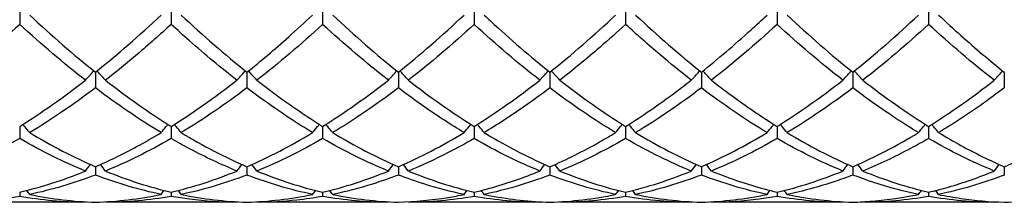
# Model space of a CAD drawing. Units: millimetres. Extents: x 27 to 963, y 27 to 673.
# Drawn here: x 533 to 548, y 236 to 239 of the extents above; entities that cross this region are included whole.
import ezdxf

# ---------------------------------------------------------------- set-up
doc = ezdxf.new("R2010")
doc.units = ezdxf.units.MM
doc.header["$LTSCALE"] = 3.333333
doc.layers.add('Visible (ISO)', color=7, linetype='Continuous', lineweight=25, true_color=0x00003f)

msp = doc.modelspace()

# ---------------------------------------------------------------- linework, layer by layer
at = {"layer": 'Visible (ISO)'}
for p, q in [((533.4028, 238.9795), (533.4028, 238.6995)), ((535.6528, 238.9795), (535.6528, 238.6995)), ((537.9028, 238.9795), (537.9028, 238.6995)), ((540.1528, 238.9795), (540.1528, 238.6995)), ((542.4028, 238.9795), (542.4028, 238.6995)), ((544.6528, 238.9795), (544.6528, 238.6995)), ((546.9028, 238.9795), (546.9028, 238.6995)), ((534.5278, 237.9879), (534.5278, 237.7552)), ((536.7778, 237.9879), (536.7778, 237.7552)), ((539.0278, 237.9879), (539.0278, 237.7552)), ((541.2778, 237.9879), (541.2778, 237.7552)), ((543.5278, 237.9879), (543.5278, 237.7552)), ((545.7778, 237.9879), (545.7778, 237.7552)), ((548.0278, 237.9879), (548.0278, 237.7552)), ((533.4028, 237.1827), (533.4028, 237.003)), ((535.6528, 237.1827), (535.6528, 237.003)), ((537.9028, 237.1827), (537.9028, 237.003)), ((540.1528, 237.1827), (540.1528, 237.003)), ((542.4028, 237.1827), (542.4028, 237.003)), ((544.6528, 237.1827), (544.6528, 237.003)), ((546.9028, 237.1827), (546.9028, 237.003)), ((534.5278, 236.5836), (534.5278, 236.4613)), ((536.7778, 236.5836), (536.7778, 236.4613)), ((539.0278, 236.5836), (539.0278, 236.4613)), ((541.2778, 236.5836), (541.2778, 236.4613)), ((543.5278, 236.5836), (543.5278, 236.4613)), ((545.7778, 236.5836), (545.7778, 236.4613)), ((548.0278, 236.5836), (548.0278, 236.4613)), ((533.4028, 236.2055), (533.4028, 236.1436)), ((535.6528, 236.2055), (535.6528, 236.1436)), ((537.9028, 236.2055), (537.9028, 236.1436)), ((540.1528, 236.2055), (540.1528, 236.1436)), ((542.4028, 236.2055), (542.4028, 236.1436)), ((544.6528, 236.2055), (544.6528, 236.1436)), ((546.9028, 236.2055), (546.9028, 236.1436)), ((534.3785, 236.0556), (532.427, 236.0556)), ((536.6285, 236.0556), (534.677, 236.0556)), ((538.8785, 236.0556), (536.927, 236.0556)), ((541.1285, 236.0556), (539.177, 236.0556)), ((543.3785, 236.0556), (541.427, 236.0556)), ((545.6285, 236.0556), (543.677, 236.0556)), ((547.8785, 236.0556), (545.927, 236.0556))]:
    msp.add_line(p, q, dxfattribs=at)
for points in [[(533.552, 238.838), (533.8782, 238.532), (534.2032, 238.2481), (534.5278, 237.9879)], [(534.5278, 237.9879), (534.8528, 238.2485), (535.1778, 238.5325), (535.5035, 238.838)], [(535.802, 238.838), (536.1265, 238.5337), (536.4515, 238.2495), (536.7778, 237.9879)], [(538.052, 238.838), (538.3775, 238.5328), (538.7025, 238.2487), (539.0278, 237.9879)], [(539.0278, 237.9879), (539.3537, 238.2493), (539.6787, 238.5334), (540.0035, 238.838)], [(541.2778, 237.9879), (541.6029, 238.2486), (541.9279, 238.5326), (542.2535, 238.838)], [(542.552, 238.838), (542.8767, 238.5335), (543.2017, 238.2494), (543.5278, 237.9879)], [(544.802, 238.838), (545.1276, 238.5326), (545.4527, 238.2486), (545.7778, 237.9879)], [(545.7778, 237.9879), (546.1036, 238.2492), (546.4286, 238.5333), (546.7535, 238.838)], [(533.4028, 238.6995), (533.0769, 238.4003), (532.7519, 238.1232), (532.427, 237.8699)], [(534.3785, 237.8699), (534.0534, 238.1234), (533.7284, 238.4006), (533.4028, 238.6995)], [(537.9028, 238.6995), (537.5779, 238.4012), (537.2528, 238.1239), (536.927, 237.8699)], [(538.8785, 237.8699), (538.5526, 238.124), (538.2276, 238.4013), (537.9028, 238.6995)], [(540.1528, 238.6995), (539.827, 238.4004), (539.502, 238.1233), (539.177, 237.8699)], [(541.1285, 237.8699), (540.8036, 238.1233), (540.4786, 238.4004), (540.1528, 238.6995)], [(544.6528, 238.6995), (544.3279, 238.4013), (544.0029, 238.124), (543.677, 237.8699)], [(545.6285, 237.8699), (545.3028, 238.1239), (544.9778, 238.4011), (544.6528, 238.6995)], [(546.9028, 238.6995), (546.5771, 238.4005), (546.2521, 238.1233), (545.927, 237.8699)], [(547.8785, 237.8699), (547.5537, 238.1231), (547.2287, 238.4002), (546.9028, 238.6995)], [(533.4028, 237.1827), (533.7278, 237.3864), (534.0528, 237.6159), (534.3785, 237.8699)], [(534.677, 237.8699), (535.0024, 237.6162), (535.3274, 237.3866), (535.6528, 237.1827)], [(536.927, 237.8699), (537.2533, 237.6155), (537.5783, 237.386), (537.9028, 237.1827)], [(537.9028, 237.1827), (538.2287, 237.387), (538.5537, 237.6167), (538.8785, 237.8699)], [(539.177, 237.8699), (539.5016, 237.6168), (539.8266, 237.3871), (540.1528, 237.1827)], [(540.1528, 237.1827), (540.4779, 237.3864), (540.8029, 237.616), (541.1285, 237.8699)], [(541.427, 237.8699), (541.7526, 237.6161), (542.0776, 237.3865), (542.4028, 237.1827)], [(544.6528, 237.1827), (544.9786, 237.3869), (545.3036, 237.6166), (545.6285, 237.8699)], [(545.927, 237.8699), (546.2518, 237.6167), (546.5768, 237.387), (546.9028, 237.1827)], [(546.9028, 237.1827), (547.2277, 237.3864), (547.5528, 237.6159), (547.8785, 237.8699)], [(535.5035, 237.091), (535.1775, 237.2873), (534.8525, 237.5093), (534.5278, 237.7552)], [(536.7778, 237.7552), (536.4529, 237.5092), (536.1278, 237.2872), (535.802, 237.091)], [(537.7535, 237.091), (537.4285, 237.2868), (537.1035, 237.5086), (536.7778, 237.7552)], [(539.0278, 237.7552), (538.702, 237.5086), (538.377, 237.2867), (538.052, 237.091)], [(542.2535, 237.091), (541.9277, 237.2872), (541.6027, 237.5092), (541.2778, 237.7552)], [(543.5278, 237.7552), (543.2029, 237.5093), (542.8779, 237.2873), (542.552, 237.091)], [(544.5035, 237.091), (544.1786, 237.2866), (543.8536, 237.5085), (543.5278, 237.7552)], [(545.7778, 237.7552), (545.4521, 237.5086), (545.1271, 237.2868), (544.802, 237.091)], [(533.552, 237.091), (533.8782, 236.8945), (534.2032, 236.7252), (534.5278, 236.5836)], [(535.802, 237.091), (536.1265, 236.8956), (536.4515, 236.7259), (536.7778, 236.5836)], [(536.7778, 236.5836), (537.1037, 236.7258), (537.4287, 236.8954), (537.7535, 237.091)], [(538.052, 237.091), (538.3775, 236.895), (538.7025, 236.7255), (539.0278, 236.5836)], [(539.0278, 236.5836), (539.3529, 236.7254), (539.6779, 236.8949), (540.0035, 237.091)], [(542.552, 237.091), (542.8767, 236.8955), (543.2017, 236.7258), (543.5278, 236.5836)], [(543.5278, 236.5836), (543.8536, 236.7257), (544.1786, 236.8953), (544.5035, 237.091)], [(544.802, 237.091), (545.1276, 236.8949), (545.4527, 236.7254), (545.7778, 236.5836)], [(545.7778, 236.5836), (546.1027, 236.7254), (546.4278, 236.8948), (546.7535, 237.091)], [(534.3785, 236.5205), (534.0534, 236.6538), (533.7284, 236.815), (533.4028, 237.003)], [(535.6528, 237.003), (535.3279, 236.8154), (535.0028, 236.6541), (534.677, 236.5205)], [(537.9028, 237.003), (537.577, 236.8149), (537.252, 236.6537), (536.927, 236.5205)], [(538.8785, 236.5205), (538.5526, 236.6541), (538.2276, 236.8154), (537.9028, 237.003)], [(541.1285, 236.5205), (540.8036, 236.6537), (540.4786, 236.8149), (540.1528, 237.003)], [(542.4028, 237.003), (542.0779, 236.8154), (541.7529, 236.6541), (541.427, 236.5205)], [(544.6528, 237.003), (544.3271, 236.8149), (544.0021, 236.6538), (543.677, 236.5205)], [(545.6285, 236.5205), (545.3028, 236.654), (544.9778, 236.8153), (544.6528, 237.003)], [(547.8785, 236.5205), (547.5537, 236.6537), (547.2287, 236.8147), (546.9028, 237.003)], [(534.677, 236.5205), (535.0024, 236.3872), (535.3274, 236.2819), (535.6528, 236.2055)], [(535.6528, 236.2055), (535.9787, 236.282), (536.3037, 236.3874), (536.6285, 236.5205)], [(536.927, 236.5205), (537.2533, 236.3868), (537.5783, 236.2817), (537.9028, 236.2055)], [(537.9028, 236.2055), (538.2279, 236.2818), (538.5529, 236.387), (538.8785, 236.5205)], [(539.177, 236.5205), (539.5016, 236.3875), (539.8266, 236.2821), (540.1528, 236.2055)], [(541.427, 236.5205), (541.7526, 236.3871), (542.0776, 236.2819), (542.4028, 236.2055)], [(542.4028, 236.2055), (542.7286, 236.282), (543.0536, 236.3873), (543.3785, 236.5205)], [(544.6528, 236.2055), (544.9777, 236.2818), (545.3028, 236.387), (545.6285, 236.5205)], [(545.927, 236.5205), (546.2518, 236.3874), (546.5768, 236.282), (546.9028, 236.2055)], [(534.5278, 236.4613), (534.2029, 236.3367), (533.8778, 236.2401), (533.552, 236.1725)], [(535.5035, 236.1725), (535.1775, 236.2402), (534.8525, 236.3368), (534.5278, 236.4613)], [(536.7778, 236.4613), (536.452, 236.3364), (536.127, 236.24), (535.802, 236.1725)], [(537.7535, 236.1725), (537.4285, 236.24), (537.1035, 236.3364), (536.7778, 236.4613)], [(541.2778, 236.4613), (540.9529, 236.3367), (540.6279, 236.2402), (540.302, 236.1725)], [(542.2535, 236.1725), (541.9277, 236.2401), (541.6027, 236.3367), (541.2778, 236.4613)], [(543.5278, 236.4613), (543.2021, 236.3364), (542.8771, 236.24), (542.552, 236.1725)], [(544.5035, 236.1725), (544.1786, 236.2399), (543.8536, 236.3363), (543.5278, 236.4613)], [(548.0278, 236.4613), (547.703, 236.3368), (547.378, 236.2402), (547.052, 236.1725)], [(533.552, 236.1725), (533.5376, 236.1922), (533.5231, 236.2118), (533.5085, 236.2314)], [(535.5035, 236.1725), (535.5179, 236.1922), (535.5324, 236.2118), (535.547, 236.2314)], [(535.802, 236.1725), (535.7876, 236.1922), (535.7731, 236.2118), (535.7585, 236.2314)], [(537.7535, 236.1725), (537.7679, 236.1922), (537.7824, 236.2118), (537.797, 236.2314)], [(538.052, 236.1725), (538.0376, 236.1922), (538.0231, 236.2118), (538.0085, 236.2314)], [(540.0035, 236.1725), (540.0179, 236.1922), (540.0324, 236.2118), (540.047, 236.2314)], [(540.302, 236.1725), (540.2876, 236.1922), (540.2731, 236.2118), (540.2585, 236.2314)], [(542.2535, 236.1725), (542.2679, 236.1922), (542.2824, 236.2118), (542.297, 236.2314)], [(542.552, 236.1725), (542.5376, 236.1922), (542.5231, 236.2118), (542.5085, 236.2314)], [(544.5035, 236.1725), (544.5179, 236.1922), (544.5324, 236.2118), (544.547, 236.2314)], [(544.802, 236.1725), (544.7876, 236.1922), (544.7731, 236.2118), (544.7585, 236.2314)], [(546.7535, 236.1725), (546.7679, 236.1922), (546.7824, 236.2118), (546.797, 236.2314)], [(547.052, 236.1725), (547.0376, 236.1922), (547.0231, 236.2118), (547.0085, 236.2314)], [(533.4028, 236.1436), (533.0779, 236.0851), (532.7528, 236.0556), (532.427, 236.0556)], [(534.3785, 236.0556), (534.0534, 236.0556), (533.7284, 236.0849), (533.4028, 236.1436)], [(533.552, 236.1725), (533.8782, 236.1048), (534.2032, 236.0666), (534.5278, 236.0576)], [(534.3785, 236.0556), (534.3805, 236.0582), (534.3824, 236.0608), (534.3843, 236.0635)], [(534.5278, 236.0576), (534.8537, 236.0666), (535.1787, 236.1051), (535.5035, 236.1725)], [(534.677, 236.0556), (534.6751, 236.0582), (534.6732, 236.0608), (534.6713, 236.0635)], [(535.6528, 236.1436), (535.327, 236.0849), (535.002, 236.0556), (534.677, 236.0556)], [(535.802, 236.1725), (536.1265, 236.1052), (536.4515, 236.0666), (536.7778, 236.0576)], [(536.6285, 236.0556), (536.6305, 236.0582), (536.6324, 236.0608), (536.6343, 236.0635)], [(536.7778, 236.0576), (537.1029, 236.0666), (537.4279, 236.1049), (537.7535, 236.1725)], [(536.927, 236.0556), (536.9251, 236.0582), (536.9232, 236.0608), (536.9213, 236.0635)], [(538.8785, 236.0556), (538.5526, 236.0556), (538.2276, 236.0851), (537.9028, 236.1436)], [(538.052, 236.1725), (538.3775, 236.105), (538.7025, 236.0666), (539.0278, 236.0576)], [(538.8785, 236.0556), (538.8805, 236.0582), (538.8824, 236.0608), (538.8843, 236.0635)], [(539.177, 236.0556), (539.1751, 236.0582), (539.1732, 236.0608), (539.1713, 236.0635)], [(540.1528, 236.1436), (539.8279, 236.0851), (539.5029, 236.0556), (539.177, 236.0556)], [(541.1285, 236.0556), (540.8036, 236.0556), (540.4786, 236.0849), (540.1528, 236.1436)], [(541.1285, 236.0556), (541.1305, 236.0582), (541.1324, 236.0608), (541.1343, 236.0635)], [(541.2778, 236.0576), (541.6036, 236.0666), (541.9286, 236.1051), (542.2535, 236.1725)], [(541.427, 236.0556), (541.4251, 236.0582), (541.4232, 236.0608), (541.4213, 236.0635)], [(542.4028, 236.1436), (542.0771, 236.0849), (541.7521, 236.0556), (541.427, 236.0556)], [(542.552, 236.1725), (542.8767, 236.1051), (543.2017, 236.0666), (543.5278, 236.0576)], [(543.3785, 236.0556), (543.3805, 236.0582), (543.3824, 236.0608), (543.3843, 236.0635)], [(543.5278, 236.0576), (543.8527, 236.0666), (544.1778, 236.1049), (544.5035, 236.1725)], [(543.677, 236.0556), (543.6751, 236.0582), (543.6732, 236.0608), (543.6713, 236.0635)], [(545.6285, 236.0556), (545.3028, 236.0556), (544.9778, 236.085), (544.6528, 236.1436)], [(544.802, 236.1725), (545.1276, 236.1049), (545.4527, 236.0666), (545.7778, 236.0576)], [(545.6285, 236.0556), (545.6305, 236.0582), (545.6324, 236.0608), (545.6343, 236.0635)], [(545.927, 236.0556), (545.9251, 236.0582), (545.9232, 236.0608), (545.9213, 236.0635)], [(546.9028, 236.1436), (546.578, 236.0851), (546.253, 236.0556), (545.927, 236.0556)], [(547.8785, 236.0556), (547.5537, 236.0556), (547.2287, 236.0849), (546.9028, 236.1436)], [(547.8785, 236.0556), (547.8805, 236.0582), (547.8824, 236.0608), (547.8843, 236.0635)], [(548.0278, 236.0576), (548.3533, 236.0666), (548.6783, 236.105), (549.0035, 236.1725)]]:
    msp.add_open_spline(points, degree=3, dxfattribs=at)
for points, knots in [([(536.7778, 237.9879), (536.9841, 238.1534), (537.1908, 238.3286), (537.5167, 238.6187), (537.6352, 238.7271), (537.7535, 238.838)], [2.22898646, 2.22898646, 2.22898646, 2.22898646, 2.33227032, 2.33227032, 2.39139961, 2.39139961, 2.39139961, 2.39139961]), ([(540.302, 238.838), (540.3337, 238.8083), (540.3654, 238.7787), (540.6916, 238.4769), (540.985, 238.2227), (541.2778, 237.9879)], [14.56087258, 14.56087258, 14.56087258, 14.56087258, 14.57668953, 14.57668953, 14.72342413, 14.72342413, 14.72342413, 14.72342413]), ([(543.5278, 237.9879), (543.7733, 238.1848), (544.0192, 238.3953), (544.3452, 238.6907), (544.4244, 238.7638), (544.5035, 238.838)], [2.79239854, 2.79239854, 2.79239854, 2.79239854, 2.91533791, 2.91533791, 2.95485091, 2.95485091, 2.95485091, 2.95485091]), ([(547.052, 238.838), (547.1621, 238.7348), (547.2724, 238.6338), (547.5983, 238.3425), (547.8132, 238.16), (548.0278, 237.9879)], [15.68781206, 15.68781206, 15.68781206, 15.68781206, 15.74282469, 15.74282469, 15.85023242, 15.85023242, 15.85023242, 15.85023242]), ([(535.6528, 238.6995), (535.4855, 238.546), (535.3181, 238.3978), (534.9922, 238.1212), (534.8345, 237.9927), (534.677, 237.8699)], [1.66556184, 1.66556184, 1.66556184, 1.66556184, 1.74920274, 1.74920274, 1.82795744, 1.82795744, 1.82795744, 1.82795744]), ([(536.6285, 237.8699), (536.3947, 238.0522), (536.1605, 238.2471), (535.8345, 238.5343), (535.7436, 238.6161), (535.6528, 238.6995)], [36.03311634, 36.03311634, 36.03311634, 36.03311634, 36.15019003, 36.15019003, 36.19555854, 36.19555854, 36.19555854, 36.19555854]), ([(542.4028, 238.6995), (542.2747, 238.5819), (542.1465, 238.4675), (541.8206, 238.1854), (541.6236, 238.0232), (541.427, 237.8699)], [1.10212334, 1.10212334, 1.10212334, 1.10212334, 1.16613516, 1.16613516, 1.26452949, 1.26452949, 1.26452949, 1.26452949]), ([(543.3785, 237.8699), (543.223, 237.9912), (543.0672, 238.1181), (542.7414, 238.3944), (542.5719, 238.5442), (542.4028, 238.6995)], [34.90627204, 34.90627204, 34.90627204, 34.90627204, 34.98405487, 34.98405487, 35.06866779, 35.06866779, 35.06866779, 35.06866779]), ([(534.3785, 237.8699), (534.4029, 237.8971), (534.4275, 237.9243), (534.4695, 237.9698), (534.4868, 237.9884), (534.5042, 238.0068)], [-0.024955353, -0.024955353, -0.024955353, -0.024955353, -0.012483714, -0.012483714, -0.003872046, -0.003872046, -0.003872046, -0.003872046]), ([(534.677, 237.8699), (534.6526, 237.8971), (534.628, 237.9243), (534.586, 237.9698), (534.5687, 237.9884), (534.5513, 238.0068)], [-0.024955353, -0.024955353, -0.024955353, -0.024955353, -0.012483714, -0.012483714, -0.003872046, -0.003872046, -0.003872046, -0.003872046]), ([(536.6285, 237.8699), (536.6529, 237.8971), (536.6775, 237.9243), (536.7195, 237.9698), (536.7368, 237.9884), (536.7542, 238.0068)], [-0.024955353, -0.024955353, -0.024955353, -0.024955353, -0.012483714, -0.012483714, -0.003872046, -0.003872046, -0.003872046, -0.003872046]), ([(536.927, 237.8699), (536.9026, 237.8971), (536.878, 237.9243), (536.836, 237.9698), (536.8187, 237.9884), (536.8013, 238.0068)], [-0.024955353, -0.024955353, -0.024955353, -0.024955353, -0.012483714, -0.012483714, -0.003872046, -0.003872046, -0.003872046, -0.003872046]), ([(538.8785, 237.8699), (538.9029, 237.8971), (538.9275, 237.9243), (538.9695, 237.9698), (538.9868, 237.9884), (539.0042, 238.0068)], [-0.024955353, -0.024955353, -0.024955353, -0.024955353, -0.012483714, -0.012483714, -0.003872046, -0.003872046, -0.003872046, -0.003872046]), ([(539.177, 237.8699), (539.1526, 237.8971), (539.128, 237.9243), (539.086, 237.9698), (539.0687, 237.9884), (539.0513, 238.0068)], [-0.024955353, -0.024955353, -0.024955353, -0.024955353, -0.012483714, -0.012483714, -0.003872046, -0.003872046, -0.003872046, -0.003872046]), ([(541.1285, 237.8699), (541.1529, 237.8971), (541.1775, 237.9243), (541.2195, 237.9698), (541.2368, 237.9884), (541.2542, 238.0068)], [-0.024955353, -0.024955353, -0.024955353, -0.024955353, -0.012483714, -0.012483714, -0.003872046, -0.003872046, -0.003872046, -0.003872046]), ([(541.427, 237.8699), (541.4026, 237.8971), (541.378, 237.9243), (541.336, 237.9698), (541.3187, 237.9884), (541.3013, 238.0068)], [-0.024955353, -0.024955353, -0.024955353, -0.024955353, -0.012483714, -0.012483714, -0.003872046, -0.003872046, -0.003872046, -0.003872046]), ([(543.3785, 237.8699), (543.4029, 237.8971), (543.4275, 237.9243), (543.4695, 237.9698), (543.4868, 237.9884), (543.5042, 238.0068)], [-0.024955353, -0.024955353, -0.024955353, -0.024955353, -0.012483714, -0.012483714, -0.003872046, -0.003872046, -0.003872046, -0.003872046]), ([(543.677, 237.8699), (543.6526, 237.8971), (543.628, 237.9243), (543.586, 237.9698), (543.5687, 237.9884), (543.5513, 238.0068)], [-0.024955353, -0.024955353, -0.024955353, -0.024955353, -0.012483714, -0.012483714, -0.003872046, -0.003872046, -0.003872046, -0.003872046]), ([(545.6285, 237.8699), (545.6529, 237.8971), (545.6775, 237.9243), (545.7195, 237.9698), (545.7368, 237.9884), (545.7542, 238.0068)], [-0.024955353, -0.024955353, -0.024955353, -0.024955353, -0.012483714, -0.012483714, -0.003872046, -0.003872046, -0.003872046, -0.003872046]), ([(545.927, 237.8699), (545.9026, 237.8971), (545.878, 237.9243), (545.836, 237.9698), (545.8187, 237.9884), (545.8013, 238.0068)], [-0.024955353, -0.024955353, -0.024955353, -0.024955353, -0.012483714, -0.012483714, -0.003872046, -0.003872046, -0.003872046, -0.003872046]), ([(547.8785, 237.8699), (547.9029, 237.8971), (547.9275, 237.9243), (547.9695, 237.9698), (547.9868, 237.9884), (548.0042, 238.0068)], [-0.024955353, -0.024955353, -0.024955353, -0.024955353, -0.012483714, -0.012483714, -0.003872046, -0.003872046, -0.003872046, -0.003872046]), ([(535.6528, 237.1827), (535.8591, 237.312), (536.0658, 237.452), (536.3917, 237.6884), (536.5102, 237.7776), (536.6285, 237.8699)], [2.22898646, 2.22898646, 2.22898646, 2.22898646, 2.33227032, 2.33227032, 2.39139961, 2.39139961, 2.39139961, 2.39139961]), ([(542.4028, 237.1827), (542.6483, 237.3365), (542.8942, 237.5054), (543.2202, 237.7478), (543.2994, 237.8082), (543.3785, 237.8699)], [2.79239854, 2.79239854, 2.79239854, 2.79239854, 2.91533791, 2.91533791, 2.95485091, 2.95485091, 2.95485091, 2.95485091]), ([(543.677, 237.8699), (543.7479, 237.8146), (543.8189, 237.7604), (544.1449, 237.5167), (544.3991, 237.3417), (544.6528, 237.1827)], [15.1243509, 15.1243509, 15.1243509, 15.1243509, 15.15975711, 15.15975711, 15.2868228, 15.2868228, 15.2868228, 15.2868228]), ([(534.5278, 237.7552), (534.3605, 237.6286), (534.1931, 237.5082), (533.8672, 237.2869), (533.7095, 237.1858), (533.552, 237.091)], [1.66556184, 1.66556184, 1.66556184, 1.66556184, 1.74920274, 1.74920274, 1.82795744, 1.82795744, 1.82795744, 1.82795744]), ([(540.0035, 237.091), (539.8089, 237.2082), (539.6139, 237.335), (539.288, 237.5621), (539.1578, 237.6568), (539.0278, 237.7552)], [35.46970066, 35.46970066, 35.46970066, 35.46970066, 35.56712245, 35.56712245, 35.63210559, 35.63210559, 35.63210559, 35.63210559]), ([(541.2778, 237.7552), (541.1497, 237.6582), (541.0215, 237.5649), (540.6956, 237.3376), (540.4986, 237.2094), (540.302, 237.091)], [1.10212334, 1.10212334, 1.10212334, 1.10212334, 1.16613516, 1.16613516, 1.26452949, 1.26452949, 1.26452949, 1.26452949]), ([(546.7535, 237.091), (546.6371, 237.1611), (546.5206, 237.2346), (546.1947, 237.4494), (545.9861, 237.5975), (545.7778, 237.7552)], [34.34282418, 34.34282418, 34.34282418, 34.34282418, 34.40098729, 34.40098729, 34.50523884, 34.50523884, 34.50523884, 34.50523884]), ([(548.0278, 237.7552), (547.9389, 237.6879), (547.8499, 237.6223), (547.5239, 237.3889), (547.2878, 237.233), (547.052, 237.091)], [0.53866963, 0.53866963, 0.53866963, 0.53866963, 0.58306758, 0.58306758, 0.70111442, 0.70111442, 0.70111442, 0.70111442]), ([(533.552, 237.091), (533.5276, 237.121), (533.503, 237.1509), (533.4691, 237.1914), (533.46, 237.2022), (533.4508, 237.213)], [-0.024955353, -0.024955353, -0.024955353, -0.024955353, -0.012483714, -0.012483714, -0.007929544, -0.007929544, -0.007929544, -0.007929544]), ([(534.5278, 236.5836), (534.7341, 236.6736), (534.9408, 236.775), (535.2667, 236.9519), (535.3852, 237.0197), (535.5035, 237.091)], [2.22898646, 2.22898646, 2.22898646, 2.22898646, 2.33227032, 2.33227032, 2.39139961, 2.39139961, 2.39139961, 2.39139961]), ([(535.5035, 237.091), (535.5279, 237.121), (535.5525, 237.1509), (535.5864, 237.1914), (535.5956, 237.2022), (535.6047, 237.213)], [-0.024955353, -0.024955353, -0.024955353, -0.024955353, -0.012483714, -0.012483714, -0.007929544, -0.007929544, -0.007929544, -0.007929544]), ([(535.802, 237.091), (535.7776, 237.121), (535.753, 237.1509), (535.7191, 237.1914), (535.71, 237.2022), (535.7008, 237.213)], [-0.024955353, -0.024955353, -0.024955353, -0.024955353, -0.012483714, -0.012483714, -0.007929544, -0.007929544, -0.007929544, -0.007929544]), ([(537.7535, 237.091), (537.7779, 237.121), (537.8025, 237.1509), (537.8364, 237.1914), (537.8456, 237.2022), (537.8547, 237.213)], [-0.024955353, -0.024955353, -0.024955353, -0.024955353, -0.012483714, -0.012483714, -0.007929544, -0.007929544, -0.007929544, -0.007929544]), ([(538.052, 237.091), (538.0276, 237.121), (538.003, 237.1509), (537.9691, 237.1914), (537.96, 237.2022), (537.9508, 237.213)], [-0.024955353, -0.024955353, -0.024955353, -0.024955353, -0.012483714, -0.012483714, -0.007929544, -0.007929544, -0.007929544, -0.007929544]), ([(540.0035, 237.091), (540.0279, 237.121), (540.0525, 237.1509), (540.0864, 237.1914), (540.0956, 237.2022), (540.1047, 237.213)], [-0.024955353, -0.024955353, -0.024955353, -0.024955353, -0.012483714, -0.012483714, -0.007929544, -0.007929544, -0.007929544, -0.007929544]), ([(540.302, 237.091), (540.2776, 237.121), (540.253, 237.1509), (540.2191, 237.1914), (540.21, 237.2022), (540.2008, 237.213)], [-0.024955353, -0.024955353, -0.024955353, -0.024955353, -0.012483714, -0.012483714, -0.007929544, -0.007929544, -0.007929544, -0.007929544]), ([(540.302, 237.091), (540.3337, 237.0719), (540.3654, 237.053), (540.6916, 236.8618), (540.985, 236.7113), (541.2778, 236.5836)], [14.56087258, 14.56087258, 14.56087258, 14.56087258, 14.57668953, 14.57668953, 14.72342413, 14.72342413, 14.72342413, 14.72342413]), ([(541.2778, 236.5836), (541.5233, 236.6907), (541.7692, 236.8138), (542.0952, 236.9972), (542.1744, 237.0433), (542.2535, 237.091)], [2.79239854, 2.79239854, 2.79239854, 2.79239854, 2.91533791, 2.91533791, 2.95485091, 2.95485091, 2.95485091, 2.95485091]), ([(542.2535, 237.091), (542.2779, 237.121), (542.3025, 237.1509), (542.3364, 237.1914), (542.3456, 237.2022), (542.3547, 237.213)], [-0.024955353, -0.024955353, -0.024955353, -0.024955353, -0.012483714, -0.012483714, -0.007929544, -0.007929544, -0.007929544, -0.007929544]), ([(542.552, 237.091), (542.5276, 237.121), (542.503, 237.1509), (542.4691, 237.1914), (542.46, 237.2022), (542.4508, 237.213)], [-0.024955353, -0.024955353, -0.024955353, -0.024955353, -0.012483714, -0.012483714, -0.007929544, -0.007929544, -0.007929544, -0.007929544]), ([(544.5035, 237.091), (544.5279, 237.121), (544.5525, 237.1509), (544.5864, 237.1914), (544.5956, 237.2022), (544.6047, 237.213)], [-0.024955353, -0.024955353, -0.024955353, -0.024955353, -0.012483714, -0.012483714, -0.007929544, -0.007929544, -0.007929544, -0.007929544]), ([(544.802, 237.091), (544.7776, 237.121), (544.753, 237.1509), (544.7191, 237.1914), (544.71, 237.2022), (544.7008, 237.213)], [-0.024955353, -0.024955353, -0.024955353, -0.024955353, -0.012483714, -0.012483714, -0.007929544, -0.007929544, -0.007929544, -0.007929544]), ([(546.7535, 237.091), (546.7779, 237.121), (546.8025, 237.1509), (546.8364, 237.1914), (546.8456, 237.2022), (546.8547, 237.213)], [-0.024955353, -0.024955353, -0.024955353, -0.024955353, -0.012483714, -0.012483714, -0.007929544, -0.007929544, -0.007929544, -0.007929544]), ([(547.052, 237.091), (547.0276, 237.121), (547.003, 237.1509), (546.9691, 237.1914), (546.96, 237.2022), (546.9508, 237.213)], [-0.024955353, -0.024955353, -0.024955353, -0.024955353, -0.012483714, -0.012483714, -0.007929544, -0.007929544, -0.007929544, -0.007929544]), ([(547.052, 237.091), (547.1621, 237.0247), (547.2724, 236.9613), (547.5983, 236.783), (547.8132, 236.6772), (548.0278, 236.5836)], [15.6878071, 15.6878071, 15.6878071, 15.6878071, 15.74282469, 15.74282469, 15.85022741, 15.85022741, 15.85022741, 15.85022741]), ([(548.0278, 236.5836), (548.1258, 236.6264), (548.224, 236.6717), (548.5498, 236.8305), (548.7768, 236.9545), (549.0035, 237.091)], [3.35501688, 3.35501688, 3.35501688, 3.35501688, 3.40397688, 3.40397688, 3.51738783, 3.51738783, 3.51738783, 3.51738783]), ([(533.4028, 237.003), (533.2355, 236.9064), (533.0681, 236.8167), (532.7422, 236.6563), (532.5845, 236.5851), (532.427, 236.5205)], [1.66556184, 1.66556184, 1.66556184, 1.66556184, 1.74920274, 1.74920274, 1.82795744, 1.82795744, 1.82795744, 1.82795744]), ([(536.6285, 236.5205), (536.3947, 236.6164), (536.1605, 236.7268), (535.8345, 236.9001), (535.7436, 236.9505), (535.6528, 237.003)], [36.03311634, 36.03311634, 36.03311634, 36.03311634, 36.15019003, 36.15019003, 36.19555854, 36.19555854, 36.19555854, 36.19555854]), ([(540.1528, 237.003), (540.0247, 236.929), (539.8965, 236.8591), (539.5706, 236.6921), (539.3736, 236.6011), (539.177, 236.5205)], [1.10212334, 1.10212334, 1.10212334, 1.10212334, 1.16613516, 1.16613516, 1.26452949, 1.26452949, 1.26452949, 1.26452949]), ([(543.3785, 236.5205), (543.223, 236.5843), (543.0672, 236.6545), (542.7414, 236.8146), (542.5719, 236.9053), (542.4028, 237.003)], [34.90627204, 34.90627204, 34.90627204, 34.90627204, 34.98405487, 34.98405487, 35.06866779, 35.06866779, 35.06866779, 35.06866779]), ([(546.9028, 237.003), (546.8139, 236.9516), (546.7249, 236.9022), (546.3989, 236.7286), (546.1628, 236.6172), (545.927, 236.5205)], [0.53866963, 0.53866963, 0.53866963, 0.53866963, 0.58306758, 0.58306758, 0.70111442, 0.70111442, 0.70111442, 0.70111442]), ([(533.4028, 236.2055), (533.6091, 236.254), (533.8158, 236.3141), (534.1417, 236.4272), (534.2602, 236.472), (534.3785, 236.5205)], [2.22898646, 2.22898646, 2.22898646, 2.22898646, 2.33227032, 2.33227032, 2.39139961, 2.39139961, 2.39139961, 2.39139961]), ([(534.3785, 236.5205), (534.4029, 236.5526), (534.4275, 236.5844), (534.4525, 236.6163), (534.4527, 236.6166), (534.4529, 236.6168)], [-0.024955353, -0.024955353, -0.024955353, -0.024955353, -0.012483714, -0.012483714, -0.012395084, -0.012395084, -0.012395084, -0.012395084]), ([(534.677, 236.5205), (534.6526, 236.5526), (534.628, 236.5844), (534.603, 236.6163), (534.6028, 236.6166), (534.6027, 236.6168)], [-0.024955353, -0.024955353, -0.024955353, -0.024955353, -0.012483714, -0.012483714, -0.012395084, -0.012395084, -0.012395084, -0.012395084]), ([(536.6285, 236.5205), (536.6529, 236.5526), (536.6775, 236.5844), (536.7025, 236.6163), (536.7027, 236.6166), (536.7029, 236.6168)], [-0.024955353, -0.024955353, -0.024955353, -0.024955353, -0.012483714, -0.012483714, -0.012395084, -0.012395084, -0.012395084, -0.012395084]), ([(536.927, 236.5205), (536.9026, 236.5526), (536.878, 236.5844), (536.853, 236.6163), (536.8528, 236.6166), (536.8527, 236.6168)], [-0.024955353, -0.024955353, -0.024955353, -0.024955353, -0.012483714, -0.012483714, -0.012395084, -0.012395084, -0.012395084, -0.012395084]), ([(538.8785, 236.5205), (538.9029, 236.5526), (538.9275, 236.5844), (538.9525, 236.6163), (538.9527, 236.6166), (538.9529, 236.6168)], [-0.024955353, -0.024955353, -0.024955353, -0.024955353, -0.012483714, -0.012483714, -0.012395084, -0.012395084, -0.012395084, -0.012395084]), ([(539.177, 236.5205), (539.1526, 236.5526), (539.128, 236.5844), (539.103, 236.6163), (539.1028, 236.6166), (539.1027, 236.6168)], [-0.024955353, -0.024955353, -0.024955353, -0.024955353, -0.012483714, -0.012483714, -0.012395084, -0.012395084, -0.012395084, -0.012395084]), ([(540.1528, 236.2055), (540.3983, 236.2631), (540.6442, 236.3374), (540.9702, 236.4573), (541.0494, 236.4881), (541.1285, 236.5205)], [2.79239854, 2.79239854, 2.79239854, 2.79239854, 2.91533791, 2.91533791, 2.95485091, 2.95485091, 2.95485091, 2.95485091]), ([(541.1285, 236.5205), (541.1529, 236.5526), (541.1775, 236.5844), (541.2025, 236.6163), (541.2027, 236.6166), (541.2029, 236.6168)], [-0.024955353, -0.024955353, -0.024955353, -0.024955353, -0.012483714, -0.012483714, -0.012395084, -0.012395084, -0.012395084, -0.012395084]), ([(541.427, 236.5205), (541.4026, 236.5526), (541.378, 236.5844), (541.353, 236.6163), (541.3528, 236.6166), (541.3527, 236.6168)], [-0.024955353, -0.024955353, -0.024955353, -0.024955353, -0.012483714, -0.012483714, -0.012395084, -0.012395084, -0.012395084, -0.012395084]), ([(543.3785, 236.5205), (543.4029, 236.5526), (543.4275, 236.5844), (543.4525, 236.6163), (543.4527, 236.6166), (543.4529, 236.6168)], [-0.024955353, -0.024955353, -0.024955353, -0.024955353, -0.012483714, -0.012483714, -0.012395084, -0.012395084, -0.012395084, -0.012395084]), ([(543.677, 236.5205), (543.6526, 236.5526), (543.628, 236.5844), (543.603, 236.6163), (543.6028, 236.6166), (543.6027, 236.6168)], [-0.024955353, -0.024955353, -0.024955353, -0.024955353, -0.012483714, -0.012483714, -0.012395084, -0.012395084, -0.012395084, -0.012395084]), ([(543.677, 236.5205), (543.7479, 236.4914), (543.8189, 236.4637), (544.1449, 236.3423), (544.3991, 236.2651), (544.6528, 236.2055)], [15.1243509, 15.1243509, 15.1243509, 15.1243509, 15.15975711, 15.15975711, 15.2868228, 15.2868228, 15.2868228, 15.2868228]), ([(545.6285, 236.5205), (545.6529, 236.5526), (545.6775, 236.5844), (545.7025, 236.6163), (545.7027, 236.6166), (545.7029, 236.6168)], [-0.024955353, -0.024955353, -0.024955353, -0.024955353, -0.012483714, -0.012483714, -0.012395084, -0.012395084, -0.012395084, -0.012395084]), ([(545.927, 236.5205), (545.9026, 236.5526), (545.878, 236.5844), (545.853, 236.6163), (545.8528, 236.6166), (545.8527, 236.6168)], [-0.024955353, -0.024955353, -0.024955353, -0.024955353, -0.012483714, -0.012483714, -0.012395084, -0.012395084, -0.012395084, -0.012395084]), ([(546.9028, 236.2055), (547.0008, 236.2285), (547.099, 236.2542), (547.4248, 236.3481), (547.6518, 236.4276), (547.8785, 236.5205)], [3.35501688, 3.35501688, 3.35501688, 3.35501688, 3.40397688, 3.40397688, 3.51738783, 3.51738783, 3.51738783, 3.51738783]), ([(547.8785, 236.5205), (547.9029, 236.5526), (547.9275, 236.5844), (547.9525, 236.6163), (547.9527, 236.6166), (547.9529, 236.6168)], [-0.024955353, -0.024955353, -0.024955353, -0.024955353, -0.012483714, -0.012483714, -0.012395084, -0.012395084, -0.012395084, -0.012395084]), ([(539.0278, 236.4613), (538.8997, 236.4122), (538.7715, 236.3674), (538.4456, 236.2648), (538.2486, 236.2133), (538.052, 236.1725)], [1.10212334, 1.10212334, 1.10212334, 1.10212334, 1.16613516, 1.16613516, 1.26452949, 1.26452949, 1.26452949, 1.26452949]), ([(540.0035, 236.1725), (539.8089, 236.2129), (539.6139, 236.2638), (539.288, 236.366), (539.1578, 236.4115), (539.0278, 236.4613)], [35.46970066, 35.46970066, 35.46970066, 35.46970066, 35.56712245, 35.56712245, 35.63210559, 35.63210559, 35.63210559, 35.63210559]), ([(545.7778, 236.4613), (545.6889, 236.4272), (545.5999, 236.3952), (545.2739, 236.2857), (545.0378, 236.2214), (544.802, 236.1725)], [0.53866963, 0.53866963, 0.53866963, 0.53866963, 0.58306758, 0.58306758, 0.70111442, 0.70111442, 0.70111442, 0.70111442]), ([(546.7535, 236.1725), (546.6371, 236.1967), (546.5206, 236.2246), (546.1947, 236.3129), (545.9861, 236.3814), (545.7778, 236.4613)], [34.34282916, 34.34282916, 34.34282916, 34.34282916, 34.40098729, 34.40098729, 34.5052438, 34.5052438, 34.5052438, 34.5052438]), ([(536.6285, 236.0556), (536.3947, 236.0556), (536.1605, 236.0707), (535.8345, 236.1131), (535.7436, 236.1272), (535.6528, 236.1436)], [36.03311634, 36.03311634, 36.03311634, 36.03311634, 36.15019003, 36.15019003, 36.19555854, 36.19555854, 36.19555854, 36.19555854]), ([(537.9028, 236.1436), (537.7747, 236.1205), (537.6465, 236.1019), (537.3206, 236.0663), (537.1236, 236.0556), (536.927, 236.0556)], [1.10212334, 1.10212334, 1.10212334, 1.10212334, 1.16613516, 1.16613516, 1.26452949, 1.26452949, 1.26452949, 1.26452949]), ([(539.0278, 236.0576), (539.2733, 236.0644), (539.5192, 236.0879), (539.8452, 236.1414), (539.9244, 236.1561), (540.0035, 236.1725)], [2.79239854, 2.79239854, 2.79239854, 2.79239854, 2.91533791, 2.91533791, 2.95485091, 2.95485091, 2.95485091, 2.95485091]), ([(540.302, 236.1725), (540.3337, 236.1659), (540.3654, 236.1596), (540.6916, 236.0976), (540.985, 236.0657), (541.2778, 236.0576)], [14.56087258, 14.56087258, 14.56087258, 14.56087258, 14.57668953, 14.57668953, 14.72342413, 14.72342413, 14.72342413, 14.72342413]), ([(543.3785, 236.0556), (543.223, 236.0556), (543.0672, 236.0623), (542.7414, 236.0905), (542.5719, 236.1131), (542.4028, 236.1436)], [34.90627204, 34.90627204, 34.90627204, 34.90627204, 34.98405487, 34.98405487, 35.06866779, 35.06866779, 35.06866779, 35.06866779]), ([(544.6528, 236.1436), (544.5639, 236.1276), (544.4749, 236.1137), (544.1489, 236.071), (543.9128, 236.0556), (543.677, 236.0556)], [0.53866963, 0.53866963, 0.53866963, 0.53866963, 0.58306758, 0.58306758, 0.70111442, 0.70111442, 0.70111442, 0.70111442]), ([(545.7778, 236.0576), (545.8758, 236.0603), (545.974, 236.0657), (546.2998, 236.0925), (546.5268, 236.1255), (546.7535, 236.1725)], [3.35501688, 3.35501688, 3.35501688, 3.35501688, 3.40397688, 3.40397688, 3.51738783, 3.51738783, 3.51738783, 3.51738783]), ([(547.052, 236.1725), (547.1621, 236.1497), (547.2724, 236.1301), (547.5983, 236.0823), (547.8132, 236.0635), (548.0278, 236.0576)], [15.68781206, 15.68781206, 15.68781206, 15.68781206, 15.74282469, 15.74282469, 15.85023236, 15.85023236, 15.85023236, 15.85023236])]:
    msp.add_open_spline(points, degree=3, knots=knots, dxfattribs=at)

doc.saveas('drawing.dxf')
